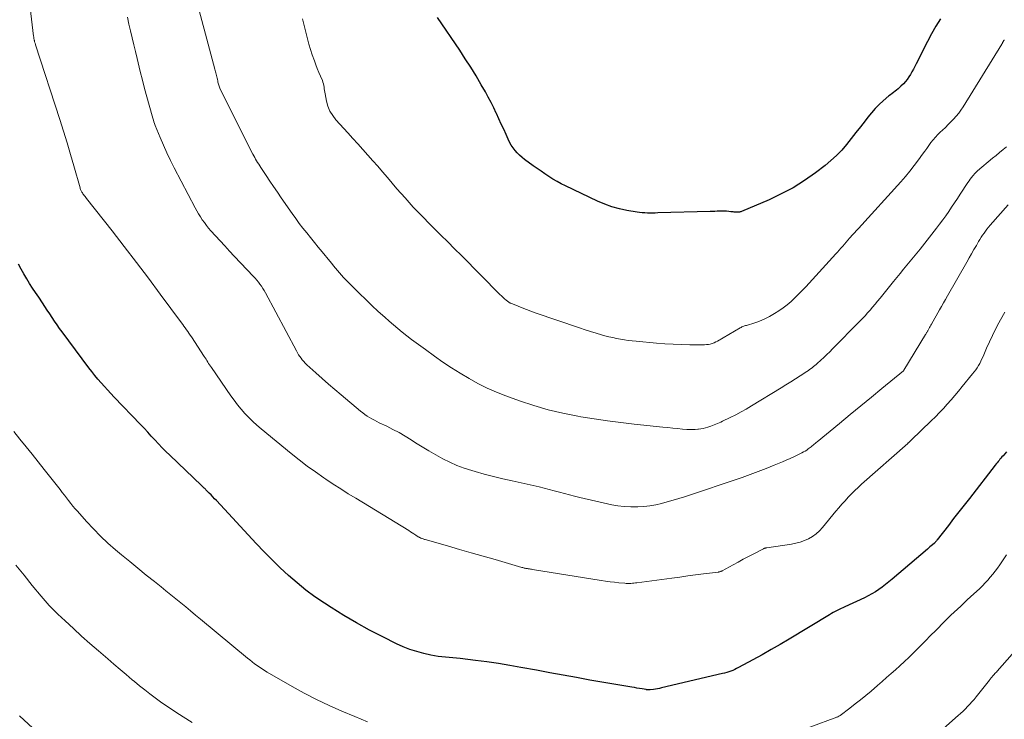
# Model space of a CAD drawing. Units: feet. Extents: x 1989999 to 1995028, y 515000 to 520000.
# Drawn here: x 1990990 to 1991156, y 516213 to 516331 of the extents above; entities that cross this region are included whole.
import ezdxf

# ---------------------------------------------------------------- set-up
doc = ezdxf.new("R2010")
doc.units = ezdxf.units.FT
doc.header["$LTSCALE"] = 100
doc.header["$MEASUREMENT"] = 0
doc.layers.add('CONTOUR INDEX', color=32, linetype='Continuous', lineweight=25)
doc.layers.add('CONTOUR INTERMEDIATE', color=40, linetype='Continuous', lineweight=15)

msp = doc.modelspace()

# ---------------------------------------------------------------- linework, layer by layer
at = {"layer": 'CONTOUR INDEX', "flags": 128}
for points, elevation in [([(1991145.06, 516330.89), (1991144.26, 516329.66), (1991143.52, 516328.39), (1991142.83, 516327.09), (1991140.93, 516323.3), (1991140.7, 516322.86), (1991140.47, 516322.41), (1991140.23, 516321.98), (1991139.99, 516321.54), (1991139.73, 516321.12), (1991139.45, 516320.71), (1991139.13, 516320.33), (1991138.8, 516319.96), (1991138.38, 516319.54), (1991138.15, 516319.32), (1991137.91, 516319.1), (1991137.66, 516318.9), (1991137.4, 516318.7), (1991137.14, 516318.51), (1991136.88, 516318.32), (1991136.62, 516318.11), (1991136.37, 516317.91), (1991135.41, 516317.1), (1991134.7, 516316.47), (1991134.03, 516315.8), (1991133.4, 516315.1), (1991132.8, 516314.36), (1991132.34, 516313.75), (1991131.58, 516312.74), (1991130.8, 516311.74), (1991130.02, 516310.74), (1991129.23, 516309.75), (1991128.4, 516308.79), (1991127.53, 516307.88), (1991126.6, 516307.03), (1991125.62, 516306.23), (1991124.01, 516305), (1991122.15, 516303.69), (1991120.23, 516302.48), (1991118.23, 516301.42), (1991116.17, 516300.45), (1991111.54, 516298.49), (1991111.43, 516298.44), (1991111.31, 516298.41), (1991111.2, 516298.38), (1991111.08, 516298.36), (1991110.96, 516298.34), (1991110.84, 516298.33), (1991110.72, 516298.33), (1991110.6, 516298.34), (1991110.48, 516298.35), (1991110.3, 516298.37), (1991110.12, 516298.39), (1991109.94, 516298.41), (1991109.76, 516298.43), (1991109.38, 516298.47), (1991109, 516298.5), (1991108.63, 516298.52), (1991108.26, 516298.53), (1991107.88, 516298.52), (1991107.84, 516298.52), (1991107.45, 516298.5), (1991107.05, 516298.48), (1991106.66, 516298.47), (1991106.27, 516298.45), (1991097.45, 516298.22), (1991097.01, 516298.21), (1991096.57, 516298.2), (1991096.13, 516298.2), (1991095.69, 516298.21), (1991095.25, 516298.23), (1991094.82, 516298.26), (1991094.38, 516298.31), (1991093.95, 516298.37), (1991092.24, 516298.66), (1991090.97, 516298.93), (1991089.72, 516299.26), (1991088.5, 516299.7), (1991087.3, 516300.21), (1991081.9, 516302.77), (1991081.18, 516303.13), (1991080.47, 516303.51), (1991079.78, 516303.92), (1991079.1, 516304.34), (1991078.43, 516304.79), (1991077.77, 516305.24), (1991077.11, 516305.7), (1991076.46, 516306.17), (1991075.01, 516307.21), (1991074.57, 516307.56), (1991074.16, 516307.93), (1991073.77, 516308.33), (1991073.4, 516308.75), (1991073.07, 516309.2), (1991072.76, 516309.66), (1991072.48, 516310.15), (1991072.23, 516310.65), (1991071.89, 516311.41), (1991071.48, 516312.3), (1991071.08, 516313.19), (1991070.67, 516314.08), (1991070.26, 516314.97), (1991070.23, 516315.02), (1991069.8, 516315.92), (1991069.35, 516316.82), (1991068.88, 516317.71), (1991068.39, 516318.59), (1991067.69, 516319.81), (1991066.83, 516321.29), (1991065.95, 516322.75), (1991065.02, 516324.19), (1991064.08, 516325.61), (1991060.32, 516331.11)], 920), ([(1991156.18, 516258.03), (1991155.57, 516257.37), (1991155.4, 516257.18), (1991155.23, 516256.98), (1991155.06, 516256.79), (1991154.9, 516256.59), (1991154.74, 516256.39), (1991154.59, 516256.19), (1991154.43, 516255.99), (1991154.27, 516255.78), (1991149.91, 516250.19), (1991149.02, 516249.05), (1991148.14, 516247.92), (1991147.25, 516246.78), (1991146.37, 516245.64), (1991144.49, 516243.2), (1991144.43, 516243.13), (1991144.38, 516243.06), (1991144.32, 516242.99), (1991144.26, 516242.92), (1991144.2, 516242.85), (1991144.14, 516242.79), (1991144.07, 516242.72), (1991144.01, 516242.66), (1991143.71, 516242.39), (1991143.49, 516242.2), (1991143.27, 516242.01), (1991143.05, 516241.81), (1991142.83, 516241.62), (1991136.89, 516236.57), (1991136.35, 516236.12), (1991135.8, 516235.69), (1991135.23, 516235.26), (1991134.66, 516234.85), (1991134.07, 516234.47), (1991133.47, 516234.1), (1991132.85, 516233.77), (1991132.22, 516233.45), (1991128.95, 516231.94), (1991128.62, 516231.79), (1991128.29, 516231.63), (1991127.97, 516231.47), (1991127.64, 516231.31), (1991127.31, 516231.15), (1991126.99, 516230.97), (1991126.68, 516230.79), (1991126.36, 516230.61), (1991119.54, 516226.51), (1991118.03, 516225.62), (1991116.52, 516224.74), (1991115, 516223.88), (1991113.46, 516223.04), (1991111.02, 516221.7), (1991110.7, 516221.54), (1991110.38, 516221.38), (1991110.05, 516221.24), (1991109.72, 516221.11), (1991109.38, 516220.99), (1991109.04, 516220.88), (1991108.69, 516220.78), (1991108.34, 516220.7), (1991098.07, 516218.29), (1991097.73, 516218.21), (1991097.38, 516218.14), (1991097.04, 516218.08), (1991096.69, 516218.03), (1991096.17, 516217.96), (1991096.08, 516217.95), (1991095.99, 516217.95), (1991095.9, 516217.95), (1991095.81, 516217.95), (1991095.72, 516217.96), (1991095.63, 516217.97), (1991095.54, 516217.98), (1991095.45, 516218), (1991094.78, 516218.12), (1991094.35, 516218.19), (1991093.93, 516218.27), (1991093.51, 516218.34), (1991093.08, 516218.41), (1991086.01, 516219.62), (1991083.75, 516220.02), (1991081.5, 516220.42), (1991079.24, 516220.83), (1991076.99, 516221.25), (1991074.39, 516221.74), (1991072.49, 516222.09), (1991070.58, 516222.4), (1991068.67, 516222.67), (1991066.75, 516222.92), (1991064.15, 516223.23), (1991063.53, 516223.3), (1991062.91, 516223.36), (1991062.29, 516223.41), (1991061.66, 516223.45), (1991061.04, 516223.5), (1991060.43, 516223.58), (1991059.81, 516223.68), (1991059.2, 516223.81), (1991058.03, 516224.08), (1991056.85, 516224.4), (1991055.68, 516224.78), (1991054.55, 516225.23), (1991053.43, 516225.73), (1991051.14, 516226.87), (1991048.91, 516228.02), (1991046.71, 516229.22), (1991044.55, 516230.5), (1991042.42, 516231.82), (1991041.28, 516232.56), (1991039.7, 516233.63), (1991038.16, 516234.76), (1991036.68, 516235.96), (1991035.24, 516237.21), (1991033.84, 516238.52), (1991032.47, 516239.85), (1991031.13, 516241.21), (1991029.81, 516242.6), (1991023.09, 516249.82), (1991022.79, 516250.14), (1991022.49, 516250.46), (1991022.19, 516250.78), (1991021.88, 516251.09), (1991021.39, 516251.59), (1991021.33, 516251.65), (1991021.26, 516251.72), (1991021.19, 516251.78), (1991021.13, 516251.84), (1991021.06, 516251.91), (1991020.99, 516251.97), (1991020.92, 516252.03), (1991020.85, 516252.09), (1991020.79, 516252.15), (1991020.72, 516252.22), (1991020.65, 516252.28), (1991020.59, 516252.34), (1991015.24, 516257.47), (1991014.6, 516258.09), (1991013.97, 516258.72), (1991013.35, 516259.37), (1991012.74, 516260.02), (1991012.14, 516260.67), (1991011.53, 516261.33), (1991010.92, 516261.98), (1991010.31, 516262.62), (1991005.91, 516267.25), (1991005.34, 516267.84), (1991004.78, 516268.44), (1991004.23, 516269.04), (1991003.68, 516269.65), (1991003.14, 516270.26), (1991002.61, 516270.89), (1991002.1, 516271.53), (1991001.6, 516272.18), (1990997.13, 516278.21), (1990996.69, 516278.8), (1990996.26, 516279.4), (1990995.85, 516280.01), (1990995.44, 516280.63), (1990995.03, 516281.24), (1990994.62, 516281.86), (1990994.21, 516282.47), (1990993.8, 516283.09), (1990993.17, 516284.03), (1990992.66, 516284.81), (1990992.15, 516285.59), (1990991.65, 516286.37), (1990991.16, 516287.16), (1990990.68, 516287.96), (1990990.22, 516288.77), (1990989.78, 516289.59)], 900)]:
    msp.add_lwpolyline(points, dxfattribs=dict(at, elevation=elevation))
at = {"layer": 'CONTOUR INTERMEDIATE', "flags": 128}
for points, elevation in [([(1991155.88, 516281.54), (1991155.16, 516280.24), (1991154.87, 516279.72), (1991154.32, 516278.67), (1991153.79, 516277.61), (1991153.29, 516276.53), (1991152.81, 516275.45), (1991152.21, 516274.05), (1991152.03, 516273.67), (1991151.85, 516273.28), (1991151.65, 516272.91), (1991151.44, 516272.54), (1991151.21, 516272.17), (1991150.98, 516271.82), (1991150.72, 516271.48), (1991150.46, 516271.14), (1991148.7, 516269), (1991148.08, 516268.26), (1991147.45, 516267.52), (1991146.82, 516266.78), (1991146.18, 516266.05), (1991145.53, 516265.33), (1991144.86, 516264.62), (1991144.18, 516263.93), (1991143.49, 516263.25), (1991140.12, 516259.99), (1991140.1, 516259.97), (1991140.09, 516259.96), (1991140.07, 516259.94), (1991140.05, 516259.92), (1991139.99, 516259.86), (1991139.97, 516259.84), (1991139.96, 516259.83), (1991139.94, 516259.81), (1991139.93, 516259.79), (1991139.87, 516259.74), (1991139.83, 516259.7), (1991139.79, 516259.66), (1991139.74, 516259.62), (1991139.7, 516259.58), (1991139.65, 516259.55), (1991139.61, 516259.51), (1991139.56, 516259.47), (1991139.52, 516259.43), (1991131.74, 516252.57), (1991131.16, 516252.04), (1991130.59, 516251.51), (1991130.04, 516250.95), (1991129.49, 516250.38), (1991128.97, 516249.8), (1991128.44, 516249.21), (1991127.93, 516248.62), (1991127.43, 516248.02), (1991125.17, 516245.27), (1991124.65, 516244.72), (1991124.1, 516244.22), (1991123.48, 516243.79), (1991122.83, 516243.4), (1991122.14, 516243.09), (1991121.43, 516242.83), (1991120.7, 516242.63), (1991119.96, 516242.48), (1991115.79, 516241.87), (1991115.72, 516241.86), (1991115.64, 516241.85), (1991115.57, 516241.83), (1991115.49, 516241.81), (1991115.42, 516241.79), (1991115.35, 516241.76), (1991115.28, 516241.73), (1991115.21, 516241.7), (1991113.58, 516240.87), (1991112.71, 516240.41), (1991111.83, 516239.95), (1991110.96, 516239.48), (1991110.1, 516239.01), (1991108.28, 516237.99), (1991108.21, 516237.96), (1991108.13, 516237.92), (1991108.06, 516237.89), (1991107.98, 516237.86), (1991107.9, 516237.84), (1991107.82, 516237.82), (1991107.74, 516237.8), (1991107.66, 516237.79), (1991105.15, 516237.47), (1991103.81, 516237.3), (1991102.47, 516237.13), (1991101.13, 516236.95), (1991099.79, 516236.78), (1991093.92, 516235.99), (1991093.67, 516235.96), (1991093.41, 516235.93), (1991093.15, 516235.91), (1991092.9, 516235.89), (1991092.64, 516235.88), (1991092.38, 516235.88), (1991092.12, 516235.89), (1991091.87, 516235.9), (1991090.89, 516235.99), (1991090.14, 516236.06), (1991089.39, 516236.14), (1991088.65, 516236.24), (1991087.91, 516236.35), (1991076.34, 516238.24), (1991076.18, 516238.27), (1991076.01, 516238.29), (1991075.85, 516238.32), (1991075.68, 516238.34), (1991075.62, 516238.35), (1991075.48, 516238.37), (1991075.35, 516238.39), (1991075.22, 516238.41), (1991075.08, 516238.44), (1991074.95, 516238.46), (1991074.82, 516238.49), (1991074.69, 516238.53), (1991074.56, 516238.56), (1991070.02, 516239.88), (1991068.02, 516240.46), (1991066.02, 516241.03), (1991064.03, 516241.61), (1991062.03, 516242.18), (1991058.28, 516243.25), (1991058.16, 516243.29), (1991058.03, 516243.33), (1991057.91, 516243.37), (1991057.78, 516243.41), (1991057.69, 516243.44), (1991057.61, 516243.47), (1991057.54, 516243.49), (1991057.46, 516243.53), (1991057.39, 516243.56), (1991057.31, 516243.6), (1991057.24, 516243.64), (1991057.17, 516243.68), (1991057.1, 516243.72), (1991056.66, 516244.01), (1991056.36, 516244.2), (1991056.07, 516244.39), (1991055.78, 516244.57), (1991055.48, 516244.76), (1991046.57, 516250.2), (1991045.3, 516250.98), (1991044.03, 516251.78), (1991042.78, 516252.6), (1991041.53, 516253.43), (1991041.18, 516253.66), (1991039.78, 516254.63), (1991038.4, 516255.62), (1991037.05, 516256.66), (1991035.71, 516257.72), (1991030.64, 516261.88), (1991029.92, 516262.49), (1991029.22, 516263.13), (1991028.55, 516263.8), (1991027.9, 516264.49), (1991027.28, 516265.2), (1991026.67, 516265.93), (1991026.1, 516266.69), (1991025.55, 516267.45), (1991022.25, 516272.23), (1991022.09, 516272.45), (1991021.94, 516272.68), (1991021.79, 516272.91), (1991021.64, 516273.14), (1991021.5, 516273.37), (1991021.35, 516273.6), (1991021.2, 516273.83), (1991021.05, 516274.06), (1991018.89, 516277.37), (1991018.69, 516277.68), (1991018.48, 516277.98), (1991018.28, 516278.28), (1991018.07, 516278.58), (1991017.85, 516278.88), (1991017.64, 516279.17), (1991017.42, 516279.47), (1991017.21, 516279.76), (1991013.65, 516284.55), (1991011.64, 516287.23), (1991009.62, 516289.9), (1991007.58, 516292.56), (1991005.52, 516295.2), (1991001.25, 516300.66), (1991001.11, 516300.83), (1991000.98, 516301), (1991000.85, 516301.18), (1991000.71, 516301.35), (1991000.62, 516301.47), (1991000.54, 516301.59), (1991000.46, 516301.7), (1991000.39, 516301.82), (1991000.33, 516301.95), (1991000.27, 516302.07), (1991000.22, 516302.2), (1991000.18, 516302.33), (1991000.13, 516302.47), (1990999.1, 516306.13), (1990998.53, 516308.09), (1990997.94, 516310.04), (1990997.34, 516311.99), (1990996.72, 516313.94), (1990992.64, 516326.52), (1990992.61, 516326.62), (1990992.58, 516326.72), (1990992.55, 516326.82), (1990992.52, 516326.92), (1990992.49, 516327.02), (1990992.46, 516327.12), (1990992.44, 516327.23), (1990992.42, 516327.33), (1990992.41, 516327.41), (1990992.38, 516327.55), (1990992.36, 516327.7), (1990992.34, 516327.84), (1990992.32, 516327.99), (1990990.51, 516343.28)], 904), ([(1991156.16, 516309.36), (1991155.57, 516308.88), (1991154.98, 516308.41), (1991154.4, 516307.92), (1991153.82, 516307.44), (1991151.28, 516305.29), (1991151.1, 516305.13), (1991150.93, 516304.96), (1991150.76, 516304.79), (1991150.61, 516304.61), (1991150.48, 516304.46), (1991150.26, 516304.2), (1991150.05, 516303.93), (1991149.86, 516303.65), (1991149.67, 516303.37), (1991148.37, 516301.38), (1991147.89, 516300.65), (1991147.41, 516299.92), (1991146.92, 516299.2), (1991146.43, 516298.47), (1991145.93, 516297.76), (1991145.43, 516297.05), (1991144.9, 516296.35), (1991144.37, 516295.66), (1991141.62, 516292.15), (1991141.07, 516291.46), (1991140.52, 516290.78), (1991139.96, 516290.09), (1991139.4, 516289.42), (1991138.83, 516288.74), (1991138.26, 516288.06), (1991137.7, 516287.38), (1991137.14, 516286.7), (1991134.86, 516283.9), (1991134.45, 516283.39), (1991134.03, 516282.89), (1991133.61, 516282.39), (1991133.19, 516281.89), (1991132.76, 516281.4), (1991132.33, 516280.91), (1991131.88, 516280.44), (1991131.43, 516279.97), (1991126.88, 516275.35), (1991126.4, 516274.87), (1991125.91, 516274.39), (1991125.41, 516273.92), (1991124.91, 516273.45), (1991124.3, 516272.89), (1991124.09, 516272.71), (1991123.88, 516272.53), (1991123.67, 516272.36), (1991123.46, 516272.2), (1991123.24, 516272.04), (1991123.01, 516271.88), (1991122.79, 516271.72), (1991122.56, 516271.57), (1991121.42, 516270.83), (1991120.62, 516270.31), (1991119.82, 516269.8), (1991119.02, 516269.3), (1991118.21, 516268.8), (1991113.22, 516265.76), (1991112.34, 516265.23), (1991111.45, 516264.73), (1991110.55, 516264.25), (1991109.63, 516263.79), (1991108.35, 516263.17), (1991108.07, 516263.03), (1991107.79, 516262.9), (1991107.5, 516262.78), (1991107.22, 516262.66), (1991106.93, 516262.54), (1991106.64, 516262.43), (1991106.35, 516262.33), (1991106.05, 516262.23), (1991105.86, 516262.17), (1991105.47, 516262.06), (1991105.07, 516261.96), (1991104.67, 516261.89), (1991104.27, 516261.83), (1991104.17, 516261.82), (1991103.71, 516261.78), (1991103.25, 516261.76), (1991102.79, 516261.77), (1991102.34, 516261.8), (1991101.6, 516261.86), (1991100.77, 516261.94), (1991099.95, 516262.02), (1991099.12, 516262.1), (1991098.29, 516262.18), (1991093.46, 516262.69), (1991091.21, 516262.94), (1991088.96, 516263.23), (1991086.72, 516263.57), (1991084.48, 516263.94), (1991083.95, 516264.03), (1991081.46, 516264.53), (1991078.99, 516265.11), (1991076.56, 516265.82), (1991074.15, 516266.61), (1991071.87, 516267.42), (1991070.26, 516268.05), (1991068.68, 516268.73), (1991067.15, 516269.51), (1991065.64, 516270.35), (1991064.16, 516271.25), (1991062.7, 516272.18), (1991061.26, 516273.14), (1991059.84, 516274.12), (1991058.3, 516275.22), (1991057.51, 516275.79), (1991056.72, 516276.37), (1991055.95, 516276.95), (1991055.18, 516277.55), (1991054.41, 516278.16), (1991053.66, 516278.78), (1991052.92, 516279.41), (1991052.18, 516280.04), (1991051.45, 516280.68), (1991050.36, 516281.66), (1991049.29, 516282.65), (1991048.24, 516283.65), (1991047.19, 516284.67), (1991044.84, 516287.03), (1991044.49, 516287.39), (1991044.14, 516287.76), (1991043.81, 516288.14), (1991043.48, 516288.53), (1991043.16, 516288.93), (1991042.84, 516289.32), (1991042.52, 516289.72), (1991042.2, 516290.11), (1991040.9, 516291.7), (1991040.26, 516292.49), (1991039.61, 516293.28), (1991038.96, 516294.07), (1991038.32, 516294.86), (1991037.68, 516295.65), (1991037.05, 516296.45), (1991036.45, 516297.28), (1991035.86, 516298.11), (1991034.01, 516300.78), (1991033.37, 516301.72), (1991032.73, 516302.66), (1991032.1, 516303.6), (1991031.47, 516304.54), (1991030.57, 516305.9), (1991030.39, 516306.17), (1991030.22, 516306.44), (1991030.04, 516306.71), (1991029.87, 516306.98), (1991029.71, 516307.26), (1991029.55, 516307.54), (1991029.39, 516307.82), (1991029.25, 516308.1), (1991023.74, 516319.07), (1991023.66, 516319.23), (1991023.6, 516319.38), (1991023.54, 516319.55), (1991023.49, 516319.71), (1991023.44, 516319.88), (1991023.4, 516320.05), (1991023.36, 516320.22), (1991023.32, 516320.39), (1991023.26, 516320.72), (1991023.22, 516320.93), (1991023.17, 516321.15), (1991023.12, 516321.36), (1991023.06, 516321.58), (1991023, 516321.79), (1991022.94, 516322), (1991022.89, 516322.22), (1991022.83, 516322.43), (1991019.05, 516336.58)], 912), ([(1991156.42, 516299.59), (1991153.4, 516296.15), (1991153.13, 516295.83), (1991152.87, 516295.5), (1991152.62, 516295.17), (1991152.37, 516294.83), (1991152.14, 516294.48), (1991151.91, 516294.13), (1991151.68, 516293.77), (1991151.47, 516293.41), (1991151.08, 516292.74), (1991150.67, 516292.05), (1991150.27, 516291.35), (1991149.87, 516290.65), (1991149.47, 516289.95), (1991146.22, 516284.25), (1991145.88, 516283.66), (1991145.55, 516283.08), (1991145.21, 516282.49), (1991144.88, 516281.9), (1991143.54, 516279.53), (1991143.43, 516279.33), (1991143.31, 516279.13), (1991143.2, 516278.92), (1991143.08, 516278.72), (1991142.96, 516278.5), (1991142.91, 516278.41), (1991142.85, 516278.31), (1991142.8, 516278.22), (1991142.74, 516278.12), (1991142.69, 516278.03), (1991142.63, 516277.94), (1991142.57, 516277.84), (1991142.52, 516277.75), (1991138.87, 516271.74), (1991138.8, 516271.64), (1991135.19, 516268.68), (1991133.4, 516267.21), (1991131.61, 516265.75), (1991129.82, 516264.28), (1991128.03, 516262.81), (1991124.25, 516259.72), (1991124.09, 516259.58), (1991123.92, 516259.44), (1991123.76, 516259.3), (1991123.6, 516259.16), (1991123.43, 516259.03), (1991123.27, 516258.89), (1991123.1, 516258.76), (1991122.93, 516258.63), (1991122.76, 516258.51), (1991122.51, 516258.33), (1991122.24, 516258.16), (1991121.97, 516258), (1991121.69, 516257.86), (1991120.99, 516257.51), (1991120.35, 516257.2), (1991119.71, 516256.9), (1991119.06, 516256.61), (1991118.41, 516256.34), (1991117.05, 516255.77), (1991115.7, 516255.22), (1991114.36, 516254.7), (1991113, 516254.21), (1991111.63, 516253.73), (1991101.94, 516250.47), (1991100.98, 516250.16), (1991100.01, 516249.86), (1991099.04, 516249.59), (1991098.07, 516249.34), (1991097.08, 516249.12), (1991096.09, 516248.95), (1991095.09, 516248.83), (1991094.09, 516248.76), (1991093.94, 516248.75), (1991092.87, 516248.75), (1991091.79, 516248.8), (1991090.73, 516248.94), (1991089.67, 516249.13), (1991084.28, 516250.34), (1991083.42, 516250.54), (1991082.56, 516250.76), (1991081.71, 516250.99), (1991080.86, 516251.24), (1991080.01, 516251.48), (1991079.16, 516251.71), (1991078.3, 516251.92), (1991077.44, 516252.12), (1991072.93, 516253.12), (1991071.35, 516253.48), (1991069.78, 516253.87), (1991068.21, 516254.28), (1991066.65, 516254.71), (1991066.09, 516254.87), (1991064.83, 516255.28), (1991063.59, 516255.74), (1991062.39, 516256.28), (1991061.21, 516256.87), (1991060.05, 516257.51), (1991058.9, 516258.17), (1991057.77, 516258.86), (1991056.65, 516259.56), (1991055.88, 516260.05), (1991054.88, 516260.66), (1991053.87, 516261.25), (1991052.84, 516261.79), (1991051.8, 516262.32), (1991050.52, 516262.93), (1991050.11, 516263.13), (1991049.7, 516263.35), (1991049.29, 516263.57), (1991048.89, 516263.8), (1991048.51, 516264.05), (1991048.12, 516264.31), (1991047.75, 516264.58), (1991047.39, 516264.87), (1991044.11, 516267.59), (1991043.03, 516268.5), (1991041.97, 516269.41), (1991040.91, 516270.35), (1991039.86, 516271.29), (1991038.32, 516272.69), (1991038.06, 516272.94), (1991037.81, 516273.21), (1991037.57, 516273.48), (1991037.35, 516273.77), (1991037.14, 516274.07), (1991036.94, 516274.37), (1991036.75, 516274.68), (1991036.57, 516275), (1991031.35, 516284.77), (1991031.14, 516285.15), (1991030.92, 516285.52), (1991030.68, 516285.88), (1991030.44, 516286.23), (1991030.18, 516286.57), (1991029.92, 516286.91), (1991029.64, 516287.23), (1991029.35, 516287.55), (1991026.1, 516290.98), (1991025.3, 516291.82), (1991024.51, 516292.67), (1991023.73, 516293.53), (1991022.95, 516294.38), (1991022.18, 516295.23), (1991021.79, 516295.67), (1991021.42, 516296.13), (1991021.07, 516296.6), (1991020.73, 516297.08), (1991020.41, 516297.58), (1991020.1, 516298.08), (1991019.81, 516298.59), (1991019.53, 516299.1), (1991016, 516305.83), (1991015.37, 516307.08), (1991014.75, 516308.35), (1991014.18, 516309.64), (1991013.63, 516310.94), (1991012.8, 516312.96), (1991012.69, 516313.26), (1991012.58, 516313.56), (1991012.48, 516313.86), (1991012.39, 516314.17), (1991011.77, 516316.37), (1991011.38, 516317.78), (1991011, 516319.19), (1991010.63, 516320.6), (1991010.28, 516322.02), (1991009.73, 516324.22), (1991009.45, 516325.38), (1991009.17, 516326.54), (1991008.9, 516327.7), (1991008.64, 516328.86), (1991008.38, 516330.02), (1991008.14, 516331.19)], 908), ([(1991155.79, 516327.34), (1991155.74, 516327.28), (1991155.68, 516327.19), (1991155.65, 516327.15), (1991155.64, 516327.13), (1991155.56, 516326.99), (1991155.51, 516326.9), (1991155.46, 516326.82), (1991155.41, 516326.73), (1991155.35, 516326.65), (1991148.86, 516316.09), (1991148.49, 516315.55), (1991148.11, 516315.02), (1991147.69, 516314.51), (1991147.26, 516314.02), (1991146.8, 516313.55), (1991146.33, 516313.09), (1991145.86, 516312.63), (1991145.38, 516312.18), (1991145.01, 516311.84), (1991144.58, 516311.42), (1991144.18, 516310.99), (1991143.79, 516310.53), (1991143.43, 516310.06), (1991143.08, 516309.58), (1991142.73, 516309.09), (1991142.38, 516308.6), (1991142.03, 516308.12), (1991141.34, 516307.15), (1991140.63, 516306.19), (1991139.9, 516305.25), (1991139.13, 516304.34), (1991138.35, 516303.44), (1991131.24, 516295.63), (1991130.89, 516295.25), (1991130.54, 516294.86), (1991130.19, 516294.47), (1991129.84, 516294.09), (1991129.73, 516293.96), (1991129.44, 516293.64), (1991129.15, 516293.31), (1991128.86, 516292.97), (1991128.57, 516292.64), (1991128.28, 516292.31), (1991127.99, 516291.98), (1991127.7, 516291.65), (1991127.41, 516291.32), (1991122.34, 516285.78), (1991121.74, 516285.15), (1991121.13, 516284.53), (1991120.51, 516283.93), (1991119.87, 516283.34), (1991119.21, 516282.78), (1991118.52, 516282.25), (1991117.81, 516281.76), (1991117.07, 516281.3), (1991116.23, 516280.81), (1991115.59, 516280.46), (1991114.94, 516280.16), (1991114.28, 516279.9), (1991113.59, 516279.67), (1991112.52, 516279.35), (1991112.36, 516279.31), (1991112.21, 516279.26), (1991112.06, 516279.21), (1991111.9, 516279.16), (1991111.75, 516279.11), (1991111.6, 516279.04), (1991111.46, 516278.97), (1991111.32, 516278.9), (1991107.48, 516276.67), (1991107.19, 516276.52), (1991106.9, 516276.38), (1991106.59, 516276.27), (1991106.28, 516276.17), (1991105.95, 516276.11), (1991105.63, 516276.06), (1991105.31, 516276.03), (1991104.98, 516276.02), (1991102.83, 516276.05), (1991101.43, 516276.08), (1991100.03, 516276.13), (1991098.63, 516276.22), (1991097.23, 516276.33), (1991093.79, 516276.63), (1991093.12, 516276.7), (1991092.46, 516276.78), (1991091.8, 516276.87), (1991091.14, 516276.98), (1991090.49, 516277.1), (1991089.84, 516277.24), (1991089.19, 516277.4), (1991088.54, 516277.57), (1991087.96, 516277.73), (1991087.03, 516278), (1991086.11, 516278.29), (1991085.19, 516278.58), (1991084.27, 516278.89), (1991076.78, 516281.43), (1991076.05, 516281.68), (1991075.33, 516281.95), (1991074.62, 516282.23), (1991073.9, 516282.51), (1991072.67, 516283.02), (1991072.58, 516283.07), (1991072.49, 516283.11), (1991072.41, 516283.17), (1991072.33, 516283.23), (1991071.92, 516283.55), (1991071.64, 516283.78), (1991071.37, 516284.02), (1991071.11, 516284.26), (1991070.85, 516284.51), (1991064.36, 516291.04), (1991063.21, 516292.19), (1991062.06, 516293.34), (1991060.91, 516294.49), (1991059.76, 516295.63), (1991059.13, 516296.25), (1991057.68, 516297.73), (1991056.26, 516299.22), (1991054.87, 516300.75), (1991053.51, 516302.3), (1991051.9, 516304.18), (1991051.08, 516305.13), (1991050.26, 516306.08), (1991049.42, 516307.02), (1991048.59, 516307.96), (1991047.75, 516308.9), (1991046.91, 516309.83), (1991046.06, 516310.76), (1991045.22, 516311.69), (1991043.22, 516313.89), (1991042.68, 516314.61), (1991042.21, 516315.36), (1991041.88, 516316.19), (1991041.64, 516317.05), (1991041.4, 516318.3), (1991041.35, 516318.58), (1991041.3, 516318.86), (1991041.27, 516319.14), (1991041.24, 516319.42), (1991041.19, 516319.7), (1991041.14, 516319.97), (1991041.05, 516320.23), (1991040.95, 516320.49), (1991040.62, 516321.25), (1991040.35, 516321.88), (1991040.08, 516322.52), (1991039.84, 516323.17), (1991039.6, 516323.82), (1991039.25, 516324.85), (1991038.96, 516325.74), (1991038.68, 516326.64), (1991038.43, 516327.54), (1991038.19, 516328.44), (1991037.58, 516330.88)], 916), ([(1991048.57, 516212.58), (1991046.4, 516213.46), (1991044.23, 516214.37), (1991042.09, 516215.33), (1991039.98, 516216.33), (1991037.9, 516217.41), (1991035.84, 516218.54), (1991031.65, 516220.95), (1991031.21, 516221.21), (1991030.78, 516221.48), (1991030.36, 516221.77), (1991029.94, 516222.06), (1991029.54, 516222.37), (1991029.13, 516222.68), (1991028.73, 516223), (1991028.34, 516223.32), (1991020.41, 516229.87), (1991019.58, 516230.56), (1991018.75, 516231.24), (1991017.93, 516231.92), (1991017.1, 516232.6), (1991016.27, 516233.27), (1991015.44, 516233.95), (1991014.6, 516234.62), (1991013.77, 516235.29), (1991012.65, 516236.18), (1991011.26, 516237.29), (1991009.87, 516238.42), (1991008.5, 516239.55), (1991007.13, 516240.7), (1991006.13, 516241.54), (1991004.84, 516242.67), (1991003.58, 516243.84), (1991002.38, 516245.06), (1991001.2, 516246.32), (1990999.68, 516248.01), (1990999.3, 516248.45), (1990998.92, 516248.89), (1990998.56, 516249.35), (1990998.21, 516249.81), (1990997.85, 516250.28), (1990997.5, 516250.74), (1990997.14, 516251.2), (1990996.78, 516251.66), (1990994.1, 516255.05), (1990993.08, 516256.33), (1990992.06, 516257.61), (1990991.04, 516258.89), (1990990.01, 516260.17), (1990988.99, 516261.45)], 896), ([(1991156.18, 516240.67), (1991155.59, 516239.84), (1991155.01, 516239), (1991154.63, 516238.47), (1991154.24, 516237.94), (1991153.84, 516237.43), (1991153.43, 516236.92), (1991153, 516236.43), (1991152.57, 516235.95), (1991152.11, 516235.48), (1991151.64, 516235.03), (1991150.12, 516233.61), (1991149.56, 516233.09), (1991149, 516232.58), (1991148.45, 516232.06), (1991147.89, 516231.55), (1991147.33, 516231.03), (1991146.78, 516230.51), (1991146.24, 516229.98), (1991145.7, 516229.45), (1991144.26, 516227.98), (1991143.38, 516227.1), (1991142.51, 516226.21), (1991141.63, 516225.33), (1991140.75, 516224.45), (1991140.41, 516224.11), (1991139.69, 516223.41), (1991138.96, 516222.71), (1991138.22, 516222.03), (1991137.47, 516221.36), (1991136.71, 516220.7), (1991135.96, 516220.04), (1991135.2, 516219.38), (1991134.44, 516218.72), (1991133.34, 516217.77), (1991132.46, 516217.03), (1991131.57, 516216.3), (1991130.67, 516215.59), (1991129.75, 516214.89), (1991128.13, 516213.67), (1991128.02, 516213.59), (1991127.9, 516213.52), (1991127.78, 516213.45), (1991127.66, 516213.39), (1991127.53, 516213.34), (1991127.41, 516213.29), (1991127.28, 516213.24), (1991127.15, 516213.19), (1991119.82, 516210.52)], 896), ([(1991019.04, 516212.48), (1991016.45, 516214.12), (1991015.52, 516214.72), (1991014.6, 516215.33), (1991013.69, 516215.96), (1991012.79, 516216.61), (1991011.91, 516217.27), (1991011.03, 516217.95), (1991010.17, 516218.64), (1991009.32, 516219.35), (1991008.94, 516219.66), (1991007.91, 516220.53), (1991006.88, 516221.41), (1991005.85, 516222.28), (1991004.83, 516223.16), (1991003.22, 516224.55), (1991001.8, 516225.78), (1991000.4, 516227.02), (1990999.01, 516228.28), (1990997.63, 516229.56), (1990996.42, 516230.7), (1990995.67, 516231.42), (1990994.95, 516232.17), (1990994.25, 516232.94), (1990993.58, 516233.74), (1990992.1, 516235.54), (1990990.71, 516237.25), (1990989.33, 516238.97)], 892), ([(1991160.1, 516227.35), (1991154.59, 516221.1), (1991154.46, 516220.96), (1991154.33, 516220.82), (1991154.21, 516220.69), (1991154.08, 516220.55), (1991154.02, 516220.49), (1991153.92, 516220.38), (1991153.82, 516220.28), (1991153.73, 516220.17), (1991153.63, 516220.06), (1991153.54, 516219.95), (1991153.45, 516219.84), (1991153.36, 516219.73), (1991153.27, 516219.62), (1991151.03, 516216.78), (1991150.69, 516216.36), (1991150.34, 516215.95), (1991149.98, 516215.54), (1991149.61, 516215.14), (1991149.23, 516214.75), (1991148.84, 516214.37), (1991148.44, 516214), (1991148.04, 516213.63), (1991141.51, 516207.88)], 892), ([(1990992.21, 516211.53), (1990989.93, 516213.58)], 888)]:
    msp.add_lwpolyline(points, dxfattribs=dict(at, elevation=elevation))

doc.saveas('drawing.dxf')
